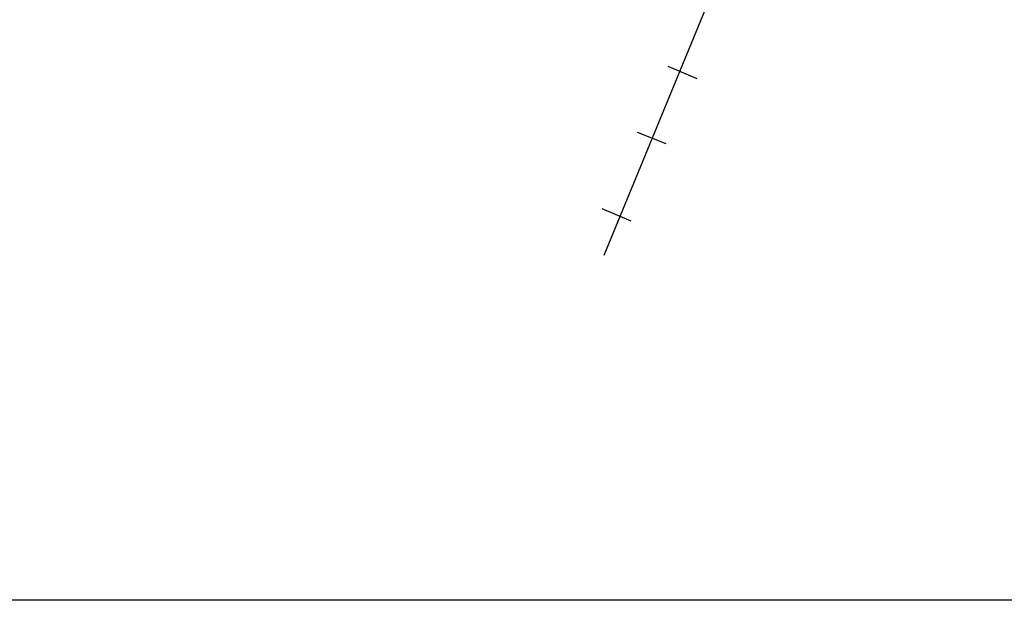
# Model space of a CAD drawing. Extents: x 1273685 to 1311991, y 16109961 to 16132859.
# Drawn here: x 1279213 to 1281105, y 16109961 to 16111077 of the extents above; entities that cross this region are included whole.
import ezdxf

# ---------------------------------------------------------------- set-up
doc = ezdxf.new("R2010")
doc.units = 0
doc.header["$MEASUREMENT"] = 0
doc.layers.add('L13', color=7, linetype='CONTINUOUS')
doc.layers.add('L50', color=7, linetype='CONTINUOUS')

msp = doc.modelspace()

# ---------------------------------------------------------------- linework, layer by layer
at = {"layer": 'L13', "color": 7, "linetype": 'CONTINUOUS', "flags": 128}
msp.add_lwpolyline([(1273684.6, 16132859), (1311990.5, 16132859), (1311990.5, 16109960.9), (1273684.6, 16109960.9), (1273684.6, 16132859)], close=True, dxfattribs=at)
at = {"layer": 'L50', "color": 220, "linetype": 'CONTINUOUS'}
for p, q in [((1280458.4, 16110987.4), (1280513.9, 16110964.1)), ((1280458.4, 16110987.4), (1280513.9, 16110964.1)), ((1280458.4, 16110987.4), (1280513.9, 16110964.1)), ((1280399.3, 16110860.6), (1280454.8, 16110839.2)), ((1280399.3, 16110860.6), (1280454.8, 16110839.2)), ((1280399.3, 16110860.6), (1280454.8, 16110839.2)), ((1280331.7, 16110713.8), (1280387.2, 16110690.5)), ((1280331.7, 16110713.8), (1280387.2, 16110690.5)), ((1280331.7, 16110713.8), (1280387.2, 16110690.5))]:
    msp.add_line(p, q, dxfattribs=at)
at = {"layer": 'L50', "color": 220, "linetype": 'CONTINUOUS', "flags": 128}
msp.add_lwpolyline([(1280973.2, 16112173.9), (1280335.6, 16110623.6)], dxfattribs=at)
msp.add_lwpolyline([(1280973.2, 16112173.9), (1280335.6, 16110623.6)], dxfattribs=at)
msp.add_lwpolyline([(1280973.2, 16112173.9), (1280335.6, 16110623.6)], dxfattribs=at)

doc.saveas('drawing.dxf')
